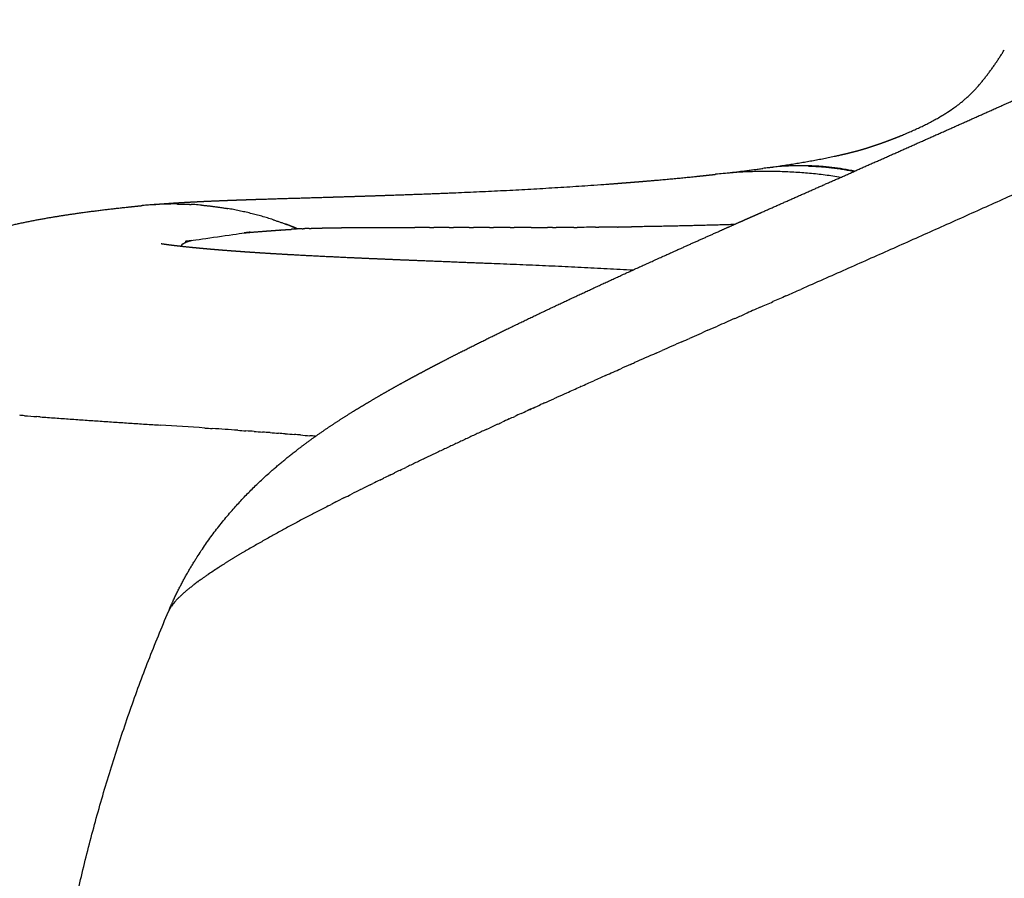
# Model space of a CAD drawing. Units: millimetres. Extents: x -1527 to 20242, y 255 to 14754.
# Drawn here: x 5902 to 5964, y 8022 to 8076 of the extents above; entities that cross this region are included whole.
import ezdxf

# ---------------------------------------------------------------- set-up
doc = ezdxf.new("R2010")
doc.units = ezdxf.units.MM
doc.layers.add('Make2D$可见线$普通线', color=7, linetype='Continuous', true_color=0x000000)
doc.dimstyles.new('Qitele', dxfattribs={"dimscale": 85, "dimtxt": 4, "dimasz": 5, "dimexe": 4, "dimexo": 0, "dimgap": 3, "dimtad": 1, "dimdec": 0, "dimrnd": 10, "dimzin": 1, "dimtxsty": 'Standard', "dimblk": 'OBLIQUE', "dimcen": 5, "dimdle": 4, "dimclrd": 256, "dimclre": 256, "dimclrt": 256, "dimadec": 0, "dimazin": 0, "dimtfac": 1, "dimtdec": 0, "dimtmove": 0, "dimatfit": 3, "dimldrblk": 'OBLIQUE', "dimfxl": 6, "dimfxlon": 1, "dimlwd": 40, "dimlwe": 30, "dimarcsym": 0})

# ---------------------------------------------------------------- blocks, each defined once
blk = doc.blocks.new('_Oblique')
at = {"color": 0, "linetype": 'ByBlock', "lineweight": -2}
blk.add_line((-0.5, -0.5), (0.5, 0.5), dxfattribs=at)
blk = doc.blocks.new('*D16')
at = {"lineweight": 40, "transparency": 16777216}
blk.add_line((587.5797415396049, 13118.72958805996), (587.5797415396078, 485.2908951562872), dxfattribs=at)
at = {"lineweight": 30, "transparency": 16777216}
for p, q in [((1097.579741539605, 12778.72958805996), (247.579741539605, 12778.72958805996)), ((1097.579741539608, 825.2908951562874), (247.5797415396081, 825.2908951562872))]:
    blk.add_line(p, q, dxfattribs=at)
at = {"layer": 'Defpoints', "color": 0, "transparency": 16777216}
for p in [(4007.791871937488, 12778.72958805996), (587.5797415396077, 825.2908951562873), (11039.05968446206, 825.290895156289)]:
    blk.add_point(p, dxfattribs=at)
at = {"lineweight": 40, "transparency": 16777216, "xscale": 425, "yscale": 425, "zscale": 425}
for p, rotation in [((587.579741539605, 12778.72958805996), 90), ((587.5797415396077, 825.2908951562873), 270)]:
    blk.add_blockref('_Oblique', p, dxfattribs=dict(at, rotation=rotation))
at = {"transparency": 16777216, "insert": (154.9751239349906, 6752.061581724985), "char_height": 340, "attachment_point": 5, "rotation": 90}
blk.add_mtext('11950', dxfattribs=at)
blk = doc.blocks.new('*D17')
at = {"lineweight": 40, "transparency": 16777216}
blk.add_line((1536.573645032971, 2316.229604734976), (1536.573645032969, 11323.3174198923), dxfattribs=at)
at = {"lineweight": 30, "transparency": 16777216}
for p, q in [((2046.573645032969, 10983.3174198923), (1196.573645032969, 10983.3174198923)), ((2046.573645032971, 2656.229604734976), (1196.573645032971, 2656.229604734976))]:
    blk.add_line(p, q, dxfattribs=at)
at = {"layer": 'Defpoints', "color": 0, "transparency": 16777216}
for p in [(1536.573645032969, 10983.3174198923), (4674.838471268873, 10983.3174198923), (11495.47623132859, 2656.229604734977)]:
    blk.add_point(p, dxfattribs=at)
at = {"lineweight": 40, "transparency": 16777216, "xscale": 425, "yscale": 425, "zscale": 425}
for p, rotation in [((1536.573645032969, 10983.3174198923), 90), ((1536.573645032971, 2656.229604734976), 270)]:
    blk.add_blockref('_Oblique', p, dxfattribs=dict(at, rotation=rotation))
at = {"transparency": 16777216, "insert": (1103.969027428354, 6767.920117533555), "char_height": 340, "attachment_point": 5, "rotation": 90}
blk.add_mtext('8330', dxfattribs=at)
blk = doc.blocks.new('A$C720B3D29')
at = {"layer": 'Make2D$可见线$普通线', "color": 0}
for points, weights, degree, knots in [([(1162.762329945877, 768.3383452310736), (1163.955173347862, 766.836276265195), (1165.092465007186, 765.2917199400513), (1181.357064836942, 743.2273607365505), (1184.696103151581, 716.0203032363984)], [1, 0.9998338045935597, 1, 0.9672704158555804, 1], 2, [0, 0, 0, 3.835763966347276, 3.835763966347276, 57.4500344200388, 57.4500344200388, 57.4500344200388]), ([(1184.709878847077, 715.905790323819), (1184.759495008723, 715.4821930517601), (1184.83487490793, 714.6432824457916), (1184.891434916926, 713.0054812218486), (1184.768078900184, 710.0918195965987), (1184.273149880368, 707.6313769040944), (1183.782875804111, 706.0039580942348), (1183.609394081288, 705.4279337158341), (1183.418118753232, 704.8575709001234), (1183.209234100529, 704.2934191523359), (1183.030544483835, 703.8103550154651), (1182.840541578475, 703.3316277074928), (1182.639330526414, 702.8575021418706), (1182.28439046512, 702.0236513718114), (1181.901504644595, 701.2022574332614), (1181.491109493138, 700.3942565833222), (1181.113493089022, 699.6504757439875), (1180.719270322958, 698.9153618097275), (1180.308639997249, 698.1892854905768), (1180.09625252029, 697.8126039456706), (1179.88217969457, 697.4415005374217), (1179.6660091407, 697.0735946221612), (1179.460073402669, 696.7231075885284), (1179.252498437657, 696.375995581705), (1179.043204022557, 696.0311072601244), (1178.823980704119, 695.6698574756451), (1178.600658182813, 695.3073660539385), (1178.372950624944, 694.9424103070478), (1178.145356915005, 694.5776370286567), (1177.912902492756, 694.2096308263085), (1177.674652910939, 693.8365926240826), (1177.188961107198, 693.076947274084), (1176.696811832226, 692.3214694933772), (1176.19824084442, 691.5702141731895), (1175.130051560986, 689.9632251674961), (1174.044073856318, 688.3682034013059), (1172.940441789651, 686.7853457731271), (1171.731018829409, 685.0489615368542), (1170.509590422697, 683.3210012479481), (1169.276215242378, 681.6015479111834), (1168.951799763998, 681.148767942093), (1168.626734004393, 680.6964539697055), (1168.30108884617, 680.2445576249816), (1168.136381303675, 680.015994189197), (1167.970750520397, 679.7864632275655), (1167.804230759968, 679.5560042926063), (1167.63759655726, 679.3253869725672), (1167.470164332519, 679.0939748289557), (1167.301920518877, 678.861718855188), (1166.632556728406, 677.9376804873305), (1165.952014110454, 677.0020905093174), (1165.261855895465, 676.0550406106645), (1164.576373554878, 675.1144070471087), (1163.883778923359, 674.1656917642927), (1163.182549548987, 673.2047849770865), (1162.484844309121, 672.2487073725833), (1161.77997864452, 671.2826417628189), (1161.068842818108, 670.3069467633823), (1160.360483706028, 669.3350614810051), (1159.645957315387, 668.3534757485622), (1158.92706726241, 667.3644129789964), (1158.208209340129, 666.3753944154614), (1157.484673475773, 665.3785991431037), (1156.757961528919, 664.3759354572517), (1155.306499107576, 662.3733143808263), (1153.842549626577, 660.3476595911593), (1152.377183816415, 658.3109497847704), (1150.909741884308, 656.2715110803588), (1149.44688189444, 654.228783319938), (1147.988611218718, 652.1827767975915), (1145.096944946501, 648.1284944318313), (1142.229290679366, 644.0571926332282), (1139.385748585677, 639.9690136140871), (1138.008129089954, 637.9868924093917), (1136.637965976015, 635.9996095945089), (1135.275278582974, 634.0071932188589), (1133.964035476998, 632.0904009468495), (1132.661553459056, 630.1676446726506), (1131.367859655123, 628.2389644402901), (1130.143028101128, 626.4127314330958), (1128.928057667777, 624.5799231566211), (1127.722983652294, 622.7405928574526), (1126.607590283507, 621.0385621448486), (1125.503239410336, 619.3293459318797), (1124.409977321019, 617.613015859361), (1123.888723612891, 616.7940722269091), (1123.385723714788, 615.9973183988632), (1122.903027476451, 615.2262970811312), (1122.421227936183, 614.4567080789443), (1121.953531912659, 613.7028469924089), (1121.5150189548, 612.9895504263809), (1121.296853766162, 612.6346772644956), (1121.085105743261, 612.2885367830672), (1120.878268621174, 611.9487903589443), (1120.671553000361, 611.609243510326), (1120.468640394916, 611.2743834673806), (1120.269149323023, 610.9441228211795), (1120.070883063876, 610.6158898719837), (1119.878542740645, 610.2963807095025), (1119.507015889544, 609.6769151908161), (1119.32780705952, 609.3769382022701), (1119.154480194125, 609.0855731553543), (1118.597864072778, 608.152168230431), (1118.049653041706, 607.2138021367105), (1117.509891316818, 606.2705505579902), (1117.46842249742, 606.1978747321918), (1117.42702767534, 606.1251566795854), (1117.385712525904, 606.0523933831373), (1117.142272167586, 605.6236517906027), (1116.92155195068, 605.2283146078885), (1116.721673842213, 604.8641081968772), (1116.522785564624, 604.5017053988486), (1116.345702871699, 604.1722193346923), (1116.189418127032, 603.8753257937233), (1115.947478557512, 603.4193595840952), (1115.715899714274, 602.9580449636969), (1115.494799759714, 602.4916173168767), (1115.417781842661, 602.3274981794893), (1115.358464141792, 602.1952572307446), (1115.291367030854, 602.0406723541737), (1115.272709562281, 601.9965880481454), (1115.257333406945, 601.9595363822609)], [1, 1, 1, 1, 1, 1, 1, 0.9996788563264833, 0.9996788563264833, 1, 0.999815543243163, 0.9998155432431621, 1, 0.99962005356647, 0.999620053566469, 1, 0.9998319035929091, 0.9998319035929089, 1, 1, 1, 1, 1, 1, 1, 1, 1, 1, 1, 1, 1, 0.999975780791218, 0.9999757807912176, 1, 0.999958851447124, 0.9999588514471238, 1, 0.9999839879107886, 0.9999839879107887, 1, 1, 1, 1, 1, 1, 1, 1, 1, 1, 1, 1, 1, 1, 1, 1, 1, 1, 1, 1, 1, 1, 1, 1, 1, 1, 1, 1, 0.9999983202061458, 0.9999983202061454, 1, 0.9999883565251153, 0.9999883565251144, 1, 0.9999952951815648, 0.9999952951815652, 1, 0.9999930578780529, 0.9999930578780516, 1, 0.9999903160283834, 0.9999903160283837, 1, 0.9999860285222913, 0.9999860285222907, 1, 1, 1, 1, 1, 1, 1, 1, 1, 1, 1, 1, 1, 1, 1, 1, 1, 1, 0.9999731150453584, 0.9999731150453582, 1, 1, 1, 1, 1, 1, 1, 1, 1, 1, 0.9998299177078143, 0.9998299177078135, 1, 1, 1, 1, 1, 1], 3, [0, 0, 0, 0, 1.279790307628677, 2.525061720317878, 4.915704331976491, 10.01557088308405, 10.01557088308405, 10.01557088308405, 11.82002478567484, 11.82002478567484, 11.82002478567484, 13.36504518912252, 13.36504518912252, 13.36504518912252, 16.08327943403, 16.08327943403, 16.08327943403, 18.58551525116644, 18.58551525116644, 18.58551525116644, 21.35742876402655, 21.35742876402655, 21.35742876402655, 23.92875381707891, 23.92875381707891, 23.92875381707891, 26.59052682178345, 26.59052682178345, 26.59052682178345, 29.25035495552039, 29.25035495552039, 29.25035495552039, 31.95524701817366, 31.95524701817366, 31.95524701817366, 37.7439946504487, 37.7439946504487, 37.7439946504487, 44.09214097297878, 44.09214097297878, 44.09214097297878, 45.7631573837487, 45.7631573837487, 45.7631573837487, 47.05032072219415, 47.05032072219415, 47.05032072219415, 48.3378753100592, 48.3378753100592, 48.3378753100592, 53.47008129987051, 53.47008129987051, 53.47008129987051, 58.56418053328887, 58.56418053328887, 58.56418053328887, 63.63285974129773, 63.63285974129773, 63.63285974129773, 68.68725282140397, 68.68725282140397, 68.68725282140397, 73.74010293894675, 73.74010293894675, 73.74010293894675, 83.8336395134874, 83.8336395134874, 83.8336395134874, 91.37115694578031, 91.37115694578031, 91.37115694578031, 106.3106300042032, 106.3106300042032, 106.3106300042032, 113.5521431600488, 113.5521431600488, 113.5521431600488, 120.5192604186367, 120.5192604186367, 120.5192604186367, 127.1160499834065, 127.1160499834065, 127.1160499834065, 133.2208495311751, 133.2208495311751, 133.2208495311751, 138.221026940954, 138.221026940954, 138.221026940954, 143.2350264978739, 143.2350264978739, 143.2350264978739, 145.7176302676423, 145.7176302676423, 145.7176302676423, 148.1924785912398, 148.1924785912398, 148.1924785912398, 150.6555744422214, 150.6555744422214, 153.1012854139479, 153.1012854139479, 153.1012854139479, 156.361547760204, 156.361547760204, 156.361547760204, 156.6125715608584, 156.6125715608584, 156.6125715608584, 161.3763267802379, 161.3763267802379, 161.3763267802379, 166.1203337859148, 166.1203337859148, 166.1203337859148, 167.6687367036915, 167.6687367036915, 167.6687367036915, 172.4044949874489, 172.4044949874489, 174.7802465724786, 174.7802465724786, 174.7802465724786, 174.7802465724786]), ([(1213.22245756258, 715.2593339757336), (1213.172892008042, 714.685650762709), (1213.03132416164, 713.5478360998818), (1212.582760898152, 711.3512098942401), (1211.379222316548, 707.6215796394422), (1209.660153337539, 704.7194181070372), (1208.261725281226, 702.9673888200937), (1207.896390523952, 702.5091137997078), (1207.51584214703, 702.0633914511623), (1207.120511150843, 701.6307265893752), (1206.954737809691, 701.4490567420967), (1206.616780453738, 701.0886831944308), (1205.911651415124, 700.3740986219627), (1204.511950152417, 699.0551142004797), (1203.21856946938, 697.9894034679355), (1202.304034482246, 697.2684682397125), (1201.414798669211, 696.5709697045509), (1200.512799009739, 695.8900577043355), (1199.598344843133, 695.225965756717), (1199.478461249847, 695.1385309699504), (1199.357582020366, 695.0507021405379), (1199.235683437328, 694.9624559546473), (1199.174685154488, 694.9182973953566), (1199.113430080464, 694.8740332363814), (1199.051915691753, 694.8296610034863), (1199.021145011656, 694.8074651593552), (1198.990309408912, 694.7852422489041), (1198.959408586672, 694.7629919812712), (1198.943954722663, 694.7518643611875), (1198.928484837373, 694.7407301084045), (1198.912998885526, 694.7295891793315), (1198.909326803585, 694.7269474040727), (1198.905823671247, 694.7244275976996), (1198.902623421656, 694.7221257916431)], [1, 1, 1, 1, 1, 1, 1, 0.9996224742950571, 0.9996224742950562, 1, 1, 1, 1, 1, 1, 1, 0.9998856838805745, 0.9998856838805745, 1, 1, 1, 1, 1, 1, 1, 1, 1, 1, 1, 1, 1, 1, 1, 1], 3, [0, 0, 0, 0, 1.728106028538649, 3.435521536848003, 6.723297923928477, 13.44954475415277, 13.44954475415277, 13.44954475415277, 15.20744184303588, 15.20744184303588, 15.20744184303588, 15.94527545097641, 16.6893922799147, 18.2190486837085, 21.71316461099772, 21.71316461099772, 21.71316461099772, 25.10342813028937, 25.10342813028937, 25.10342813028937, 26.40501781808405, 26.40501781808405, 26.40501781808405, 27.05624087974905, 27.05624087974905, 27.05624087974905, 27.38196801605037, 27.38196801605037, 27.38196801605037, 27.54486143976074, 27.54486143976074, 27.54486143976074, 27.58012575736388, 27.58012575736388, 27.58012575736388, 27.58012575736388]), ([(1196.670437758749, 696.1938562991054), (1196.641851077086, 696.1833968741162), (1196.536500559672, 696.1434546551286), (1196.376850612229, 696.0786200704351), (1195.857237052385, 695.8640690380457), (1195.34157310183, 695.6401916448708), (1194.830026140113, 695.4070605593561), (1194.742615341526, 695.3675117285024), (1194.653029079911, 695.326800057649), (1194.56168453044, 695.28510411563), (1194.470379509341, 695.2434262170818), (1194.377233188517, 695.2007259354018), (1194.282339164487, 695.1570345750279), (1194.092642785604, 695.0696940608477), (1193.895756771806, 694.978297065205), (1193.692450138471, 694.8831141807727), (1193.28649930224, 694.6930585446316), (1192.853121326013, 694.4869975214556), (1192.394511872205, 694.2654706379458), (1192.163936756873, 694.1540935472854), (1191.926909681876, 694.0387981898284), (1191.684078432644, 693.9198744719506), (1191.440037083512, 693.8003581220305), (1191.188873237571, 693.6765805872719), (1190.931957229749, 693.549249240094), (1190.416482454863, 693.2937723701293), (1189.8756298403, 693.0228781157102), (1189.318596556595, 692.7414672337873), (1188.759705954208, 692.4591180422449), (1188.18218451008, 692.1649522345629), (1187.592646327286, 691.8626438415599), (1187.000008473628, 691.5587459730236), (1186.391800139603, 691.2449096925402), (1185.774696044435, 690.9250105195824), (1184.537550644317, 690.2836895602413), (1183.245704161149, 689.6081226650481), (1181.951765000761, 688.9291271042794), (1181.300328999059, 688.5872855658045), (1180.644086575859, 688.2423117359576), (1179.985439278747, 687.8960346327044), (1179.324716692533, 687.5486664673581), (1178.661596771968, 687.2000058074627), (1177.99834408031, 686.8518078513489), (1175.386192879046, 685.4706287329941), (1172.760662397981, 684.1150552940953), (1170.12200362981, 682.7852171233371)], [1, 1, 1, 1, 0.9998918032147606, 0.9998918032147586, 1, 1, 1, 1, 1, 1, 1, 1, 1, 1, 1, 1, 1, 1, 1, 1, 1, 1, 1, 1, 1, 1, 1, 1, 1, 1, 1, 1, 1, 1, 1, 1, 1, 1, 1, 1, 1, 0.9999681343512608, 0.9999681343512608, 1], 3, [10.17163014358342, 10.17163014358342, 10.17163014358342, 10.17163014358342, 15.24568277193015, 15.24568277193015, 15.24568277193015, 16.96428003217153, 16.96428003217153, 16.96428003217153, 18.22652220812611, 18.22652220812611, 18.22652220812611, 19.48842820385889, 19.48842820385889, 19.48842820385889, 22.01163692925054, 22.01163692925054, 22.01163692925054, 27.05937264587322, 27.05937264587322, 27.05937264587322, 29.58777889343304, 29.58777889343304, 29.58777889343304, 32.12235802667568, 32.12235802667568, 32.12235802667568, 37.21093546670241, 37.21093546670241, 37.21093546670241, 42.32135653927631, 42.32135653927631, 42.32135653927631, 47.45422386523128, 47.45422386523128, 47.45422386523128, 57.77334323152139, 57.77334323152139, 57.77334323152139, 62.95157617676838, 62.95157617676838, 62.95157617676838, 68.14298453502678, 68.14298453502678, 68.14298453502678, 77.17652512171476, 77.17652512171476, 77.17652512171476, 77.17652512171476]), ([(1195.488994907616, 695.5455906849188), (1195.397408943669, 695.3756011411106), (1195.278450941775, 695.2235043706678), (1195.135532815999, 695.0936627628498), (1194.673244402255, 694.6273087056452), (1193.792645790673, 693.9307767404657), (1192.512839654997, 693.0223121675426), (1191.898043493639, 692.5871736686681), (1191.277629655194, 692.1600829262125), (1190.651703479121, 691.7411124555097)], [1, 0.9904394435680302, 0.99043944356803, 1, 0.9999999999865413, 0.9999999999694098, 0.9999999999465322, 0.9999434036060393, 0.9999434036060392, 0.9999999999465322], 3, [0, 0, 0, 0, 0.5764955853106027, 0.5764955853106027, 0.5764955853106027, 0.592308406675141, 0.592308406675141, 0.592308406675141, 2.851863566987651, 2.851863566987651, 2.851863566987651, 2.851863566987651]), ([(1198.37904342307, 694.3514314022204), (1198.231184769234, 694.2480654141364), (1198.084424458322, 694.146515085381), (1197.938642544769, 694.0465270959749), (1197.576348420291, 693.7980390620523), (1197.216083714427, 693.5564803205066), (1196.864504292812, 693.324338249909), (1196.51784904291, 693.095447528357), (1196.17438981852, 692.8722107087874), (1195.833646420196, 692.6530200486536), (1195.665070389531, 692.5445798217092), (1195.497003453456, 692.4370369461067), (1195.329435954515, 692.3302618619778), (1195.162479666798, 692.2238762455581), (1194.996862995072, 692.1187998868004), (1194.832430975301, 692.0147824485116), (1194.182213207156, 691.6034636149511), (1193.52021909181, 691.1893414194187), (1192.847553947983, 690.7711252949002), (1192.512452821123, 690.5627828590191), (1192.174741204345, 690.3534533492493), (1191.83459871554, 690.1430276127685), (1191.494796431723, 689.9328123406872), (1191.154867242984, 689.7229916255433), (1190.81544208752, 689.5135092869486), (1189.474547779653, 688.685952251476), (1188.096273413156, 687.8344783512498), (1186.67972323951, 686.953209160883), (1185.976437211145, 686.5156783763441), (1185.265742586087, 686.0720464712613), (1184.549827913744, 685.6229694766616), (1183.836288733769, 685.1753825744081), (1183.117630664725, 684.7224416855265), (1182.396292402671, 684.264902751705), (1179.503842654542, 682.4372581918292), (1176.642792694441, 680.560840512182), (1173.813964861782, 678.636189043511), (1173.46230558707, 678.3959268768949), (1173.111052805906, 678.1545555579178), (1172.761111500191, 677.9126543835), (1172.412886234853, 677.6719394428173), (1172.066913172268, 677.4313099871188), (1171.723691042948, 677.190939261653), (1171.04945941894, 676.7190542856874), (1170.378689782286, 676.2422610308172), (1169.711417863617, 675.760584894902), (1169.350143624616, 675.4996185738391), (1168.992512523865, 675.2387597183606), (1168.639627546496, 674.9786688880968)], [1, 1, 1, 1, 1, 1, 1, 1, 1, 1, 1, 1, 1, 1, 1, 1, 1, 1, 1, 1, 1, 1, 1, 1, 1, 1, 1, 1, 1, 1, 1, 1, 1, 1, 0.9999041914185356, 0.9999041914185356, 1, 1, 1, 1, 1, 1, 1, 0.9999822439631676, 0.9999822439631672, 1, 1, 1, 1], 3, [1.713445933456473, 1.713445933456473, 1.713445933456473, 1.713445933456473, 2.854776562456472, 2.854776562456472, 2.854776562456472, 5.706083994496994, 5.706083994496994, 5.706083994496994, 8.5108443752343, 8.5108443752343, 8.5108443752343, 9.900083942171946, 9.900083942171946, 9.900083942171946, 11.28144010406982, 11.28144010406982, 11.28144010406982, 16.77034147494278, 16.77034147494278, 16.77034147494278, 19.50631145760825, 19.50631145760825, 19.50631145760825, 22.23026181039624, 22.23026181039624, 22.23026181039624, 33.03466125434146, 33.03466125434146, 33.03466125434146, 38.41158644171699, 38.41158644171699, 38.41158644171699, 43.77290671396745, 43.77290671396745, 43.77290671396745, 54.03686585298585, 54.03686585298585, 54.03686585298585, 56.68499541247929, 56.68499541247929, 56.68499541247929, 59.32627581597807, 59.32627581597807, 59.32627581597807, 61.79513490272301, 61.79513490272301, 61.79513490272301, 64.69363015021815, 64.69363015021815, 64.69363015021815, 64.69363015021815]), ([(1189.083845222123, 690.713256278445), (1188.829651000018, 690.5531048735979), (1188.564198364275, 690.3891414064515), (1188.288975837855, 690.2216479822587), (1188.013753391488, 690.0541546067848), (1187.728753570133, 689.8831430263176), (1187.43541169546, 689.7088161258616), (1187.288740758121, 689.6216526756293), (1187.139983487453, 689.5336609354013), (1186.98931072679, 689.4448729701758), (1186.838637966126, 689.3560850049503), (1186.686030735464, 689.2664986047248), (1186.531719522813, 689.1761516705069), (1185.914474672198, 688.8147639336294), (1185.270335559613, 688.4412574427597), (1184.603568303733, 688.056721935237), (1184.27018467579, 687.8644541814738), (1183.930991664522, 687.6693410310468), (1183.587172303265, 687.4718866156236), (1183.511110451695, 687.4282045251734), (1183.43481413979, 687.3844061730924), (1183.358293251182, 687.3404930787592)], [0.999999998144058, 0.9999999981419362, 0.9999999981396951, 0.9999999981373282, 0.9999999981349614, 0.9999999981324641, 0.9999999981298492, 0.9999999981285417, 0.9999999981272047, 0.9999999981258383, 0.9999999981244718, 0.9999999981230645, 0.999999998121666, 0.9999999981160719, 0.9999999981096699, 0.9999999981025403, 0.9999999980989756, 0.9999999980952272, 0.9999999980913121, 0.999999998090446, 0.9999999980895689, 0.9999999980886836], 3, [1.02544550176018, 1.02544550176018, 1.02544550176018, 1.02544550176018, 1.057076317620968, 1.057076317620968, 1.057076317620968, 1.088707124281485, 1.088707124281485, 1.088707124281485, 1.104522527611743, 1.104522527611743, 1.104522527611743, 1.120337930942001, 1.120337930942001, 1.120337930942001, 1.183599544263035, 1.183599544263035, 1.183599544263035, 1.215230350923552, 1.215230350923552, 1.215230350923552, 1.222227914156883, 1.222227914156883, 1.222227914156883, 1.222227914156883]), ([(1165.97273380558, 672.9540740758348), (1165.389607241226, 672.4972653283908), (1164.812729734249, 672.0325899968393), (1164.242207399718, 671.560133556944), (1163.709780087905, 671.1198215127038), (1163.186894072967, 670.6682201906797), (1162.673788679203, 670.2055362882575), (1162.560963947131, 670.1032975893868), (1162.45250253769, 670.0036893297433), (1162.348739902794, 669.9070953963164), (1162.244841315623, 669.8103749032189), (1162.148098836531, 669.7189757023566), (1162.057344630363, 669.6319426836299), (1161.993270588424, 669.570495864496), (1161.932120987449, 669.5111841877087), (1161.873839396428, 669.4540511568835), (1161.762346396679, 669.3447553590195), (1161.658268943803, 669.2403954128354), (1161.562662386575, 669.1424302600217), (1161.489869823666, 669.0678419184287), (1161.422155045781, 668.9971303667098), (1161.360080445115, 668.9311421673474), (1161.329096902852, 668.8982052150045), (1161.299536744596, 668.86646588847), (1161.271467737327, 668.8360383635327), (1161.265059334884, 668.8290914906606), (1161.258183173568, 668.8216216095639), (1161.247642562594, 668.8101425608565), (1161.237047841377, 668.7986045844359), (1161.2264530741, 668.7870462171586), (1161.215858365369, 668.7754676292607), (1161.194648307634, 668.7522878964314), (1161.173438498554, 668.7290271581765), (1161.152229941545, 668.705686965533), (1160.981348134339, 668.5176301214165), (1160.81226394009, 668.3263394886071), (1160.645472039376, 668.1326627262406), (1160.477893779665, 667.9380728532024), (1160.315435436718, 667.7443271745597), (1160.159142383698, 667.5530483370098), (1160.003173590045, 667.3621663434251), (1159.854584056578, 667.1752195258473), (1159.713294412303, 666.9925814501444), (1159.449701233796, 666.652516417882), (1159.195779235619, 666.3051704681998), (1158.951729419768, 665.9508185565228), (1158.580548141489, 665.4176460358203), (1158.244197423288, 664.861843307734), (1157.944052235046, 664.285682441177), (1157.887859234237, 664.1758861360267), (1157.83588895285, 664.0696239785029), (1157.785377430404, 663.9616417294515), (1157.734646376875, 663.8531901724277), (1157.687404766026, 663.7472410124788), (1157.643132215987, 663.6431996514966), (1157.55799660705, 663.4434572883342), (1157.479982479359, 663.2408273807873), (1157.409187552546, 663.0355637408343), (1157.273658941642, 662.6423654938053), (1157.165779099858, 662.2407004522834), (1157.086069512252, 661.83251024235), (1156.924408571213, 660.9317890037628), (1156.834757805815, 660.0210773316312), (1156.817683027134, 659.1061229822617)], [1, 0.9999386842396591, 0.999938684239659, 1, 0.9998474337353968, 0.9998474337353971, 1, 1, 1, 1, 1, 1, 1, 1, 1, 1, 1, 1, 1, 1, 1, 1, 1, 1, 1, 1, 1, 1, 1, 1, 1, 1, 1, 1, 1, 1, 1, 1, 1, 1, 1, 1, 1, 0.9997361368076849, 0.999736136807685, 1, 0.9986373649073417, 0.9986373649073418, 1, 1, 1, 1, 1, 1, 1, 0.9995824703711762, 0.9995824703711766, 1, 0.9983886855334607, 0.9983886855334606, 1, 0.9978962400182846, 0.9978962400182849, 1], 3, [0, 0, 0, 0, 2.222182393916706, 2.222182393916706, 2.222182393916706, 4.294747563123517, 4.294747563123517, 4.294747563123517, 5.759302898292882, 5.759302898292882, 5.759302898292882, 7.21659332415935, 7.21659332415935, 7.21659332415935, 8.221240023163196, 8.221240023163196, 8.221240023163196, 10.11842497667295, 10.11842497667295, 10.11842497667295, 11.56471655075122, 11.56471655075122, 11.56471655075122, 12.28673714024727, 12.28673714024727, 12.28673714024727, 12.46813137871028, 12.46813137871028, 12.46813137871028, 12.65208830170055, 12.65208830170055, 12.65208830170055, 13.02027156321299, 13.02027156321299, 13.02027156321299, 15.97620981686848, 15.97620981686848, 15.97620981686848, 18.94348735133723, 18.94348735133723, 18.94348735133723, 21.9139615773932, 21.9139615773932, 21.9139615773932, 23.20457796557405, 23.20457796557405, 23.20457796557405, 25.15220713021004, 25.15220713021004, 25.15220713021004, 28.11956758865561, 28.11956758865561, 28.11956758865561, 31.09280347286273, 31.09280347286273, 31.09280347286273, 31.74405502229378, 31.74405502229378, 31.74405502229378, 32.99074935655457, 32.99074935655457, 32.99074935655457, 35.73320013249747, 35.73320013249747, 35.73320013249747, 35.73320013249747])]:
    blk.add_rational_spline(points, weights, degree=degree, knots=knots, dxfattribs=at)
for points in [[(1184.680868924657, 715.4928055347136), (1184.688201151194, 715.5443487047178), (1184.693966192932, 715.5939649818438), (1184.698188075786, 715.6416755593755)], [(1184.706857572478, 715.7790945246666), (1184.705642184971, 715.735176634113), (1184.70290952725, 715.6893640058638), (1184.698635610896, 715.6416354842268)], [(1184.571916196495, 714.9763186782907), (1184.578342211728, 715.0003127026139), (1184.584532661162, 715.0240206914277), (1184.590488853605, 715.0474437992316)], [(1184.618011500617, 715.1602232009527), (1184.609497226395, 715.1233833829419), (1184.600362545897, 715.0857823435827), (1184.590601737778, 715.0474150371479)], [(1184.617877140508, 715.1602542538744), (1184.625730945856, 715.1942768297081), (1184.63305369424, 715.2276519464967), (1184.639849915023, 715.2603835995983)], [(1184.654349027338, 715.3323357368754), (1184.649861362731, 715.3086961376507), (1184.645085080345, 715.2847009107718), (1184.640018323582, 715.2603484188821)], [(1184.654146664729, 715.3323741527811), (1184.662197536731, 715.3749039877443), (1184.669311254531, 715.416286484322), (1184.675498677508, 715.4565312215832)], [(1184.681177585337, 715.4927613786676), (1184.679462830091, 715.4807748541143), (1184.677663544524, 715.4686837200329), (1184.675779427575, 715.456487710916)], [(1184.379415952007, 714.366226431142), (1184.404483278794, 714.4365892902642), (1184.428127044448, 714.5053459877472), (1184.450343427111, 714.572491858275)], [(1184.516240956067, 714.7804037686092), (1184.495929921444, 714.7129118098364), (1184.473991332839, 714.6436311247503), (1184.450417509524, 714.5724673176496)], [(1184.516119677195, 714.7804402663251), (1184.519859006776, 714.792864759931), (1184.523541643502, 714.8052206863035), (1184.527167738563, 714.8175081788058)], [(1184.572024067567, 714.9762897858309), (1184.558201183512, 714.9246811847065), (1184.54329279281, 714.8717461784604), (1184.527285943704, 714.817473344774)], [(1184.212047926762, 713.9247774241585), (1184.1871783674, 713.862598847074), (1184.161356935489, 713.799293815634), (1184.134579194656, 713.7348573512927)], [(1184.211959832513, 713.9248126592602), (1184.226181863446, 713.9603229304671), (1184.240100940932, 713.9954915394769), (1184.25371668672, 714.0303180245601)], [(1184.29996173358, 714.1503184895591), (1184.284981252973, 714.11080849279), (1184.269582064494, 714.0708028448771), (1184.253762862593, 714.0303000807207)], [(1184.299947110096, 714.1503240341722), (1184.320349364794, 714.2041029914503), (1184.339992996963, 714.2570262062627), (1184.358876513809, 714.3090918563648)], [(1184.379423140835, 714.3662238685897), (1184.372679758364, 714.3473063827141), (1184.365831308851, 714.3282627463427), (1184.358877668029, 714.3090914322429)], [(1183.897797435365, 713.1905962040064), (1183.883251135049, 713.1584859295244), (1183.86850308566, 713.1261383990768), (1183.853552612643, 713.0935531123305)], [(1183.897116697069, 713.1909045857919), (1183.932836078398, 713.2695342167285), (1183.967389781166, 713.3468501131365), (1184.000774915478, 713.4228487473388)], [(1184.010951396543, 713.4448873103147), (1184.00772087582, 713.4374888684833), (1184.004478845774, 713.4300768463249), (1184.001225297087, 713.4226512369287)], [(1184.010521694866, 713.4450749431767), (1184.053802990075, 713.5439437987006), (1184.095092639555, 713.640567537866), (1184.134384215513, 713.7349383143073)], [(1183.35945890584, 712.0795329714651), (1183.477345101663, 712.3109348999787), (1183.587625737042, 712.533773106235), (1183.690251852064, 712.7479878251729)], [(1183.776242156193, 712.9267890044925), (1183.74859745753, 712.8677532523852), (1183.720316341834, 712.8079715360427), (1183.691395080142, 712.7474410895948)], [(1183.775284988134, 712.9272372180358), (1183.801666235415, 712.9834181468423), (1183.827495204917, 713.0389767927613), (1183.85277095035, 713.0939120006592)], [(1183.204149663691, 711.7781574811502), (1183.244071839879, 711.8547775236734), (1183.283212613085, 711.9305179248718), (1183.321570364294, 712.0053767084228)], [(1183.361176096419, 712.0786595205104), (1183.348647760534, 712.0540290129234), (1183.336032329491, 712.0293012080656), (1183.323329773873, 712.0044759144566)], [(1183.20601609754, 711.7771860162502), (1183.177064638971, 711.7215628203094), (1183.147695435675, 711.6654698948573), (1183.11790817924, 711.6089052325879)], [(1182.502229750061, 710.4781270008366), (1182.473879159743, 710.4275533690798), (1182.445252423232, 710.3766648190094), (1182.416350570768, 710.3254634201821)], [(1197.809213583922, 709.4475288273575), (1197.869930709388, 709.4768909597437), (1197.930566787677, 709.5061969147409), (1197.991119647749, 709.5354451289118)], [(1198.701897464223, 709.8782932752547), (1198.465759688728, 709.7648656614224), (1198.228738825174, 709.6507346067892), (1197.99086829075, 709.535965887138)], [(1198.702043741259, 709.8779887503456), (1198.792501352093, 709.921460825617), (1198.882749445339, 709.9647870146932), (1198.972780530649, 710.0079619235394)], [(1188.487811706564, 704.8774281286337), (1189.324187955184, 705.2875014049596), (1190.165103200247, 705.701223660657), (1191.005579909947, 706.1150104168205)], [(1179.311555217607, 705.2455377551269), (1179.271830257974, 705.1840151069414), (1179.231935624748, 705.1223187613482), (1179.191873258122, 705.0604508129827)], [(1179.009967382655, 704.7801255191102), (1178.942093803647, 704.6757456299842), (1178.873758749817, 704.5708940823888), (1178.804971311323, 704.4655806900705)], [(1179.00944208823, 704.7804670946089), (1179.070518855952, 704.8744611524735), (1179.131121626882, 704.9679239747188), (1179.191249575398, 705.0608545535129)], [(1186.619201589104, 703.964126198508), (1187.096880706233, 704.1967293780754), (1187.577318702155, 704.4314462577859), (1188.059555655917, 704.6675855680423)], [(1188.486965195106, 704.879150622402), (1188.343932944389, 704.8088580957974), (1188.201239469014, 704.7387698129442), (1188.058909046979, 704.6689049864272)], [(1178.057884710924, 703.3309009400909), (1178.176079259799, 703.5092475075708), (1178.292757548019, 703.685896045271), (1178.40791478953, 703.860840710885)], [(1178.70051699475, 704.305837659218), (1178.603959998321, 704.1583336107783), (1178.506521799982, 704.009927514257), (1178.408220401836, 703.8606395068741)], [(1178.700125016014, 704.3060942507477), (1178.735076922998, 704.3595152965449), (1178.769881750714, 704.4127715448931), (1178.804539355831, 704.465862820829)], [(1186.619260988639, 703.9640045123301), (1186.462416315299, 703.8874428155091), (1186.30612947918, 703.8112443408882), (1186.150430929337, 703.7354364508783)], [(1177.686673770457, 702.7725546006495), (1177.792578130862, 702.9313508802888), (1177.897562867464, 703.0891835459411), (1178.001622224685, 703.2460469166663)], [(1178.058133372906, 703.3307361270367), (1178.039406574625, 703.302482564291), (1178.020650425837, 703.274199086296), (1178.001865043694, 703.2458858240966)], [(1184.778382233519, 703.0721160110638), (1184.923997628824, 703.1422860511657), (1185.069999008034, 703.212746291978), (1185.216357625886, 703.2834760331207)], [(1185.694974349493, 703.5139908023593), (1185.534951639848, 703.4363011141654), (1185.375591843952, 703.3590590601311), (1185.216928782554, 703.2822950325672)], [(1185.69453501226, 703.5148957350011), (1185.846075518691, 703.5883381968383), (1185.997962015032, 703.6620428085153), (1186.150163073964, 703.7359869382185)], [(1177.307773210549, 702.206150809001), (1177.401201574594, 702.3453960403849), (1177.493947669025, 702.4839260570247), (1177.586007774737, 702.6217371880425)], [(1177.686865228822, 702.7724268884735), (1177.653390156881, 702.7222481739259), (1177.619827337001, 702.6719802568227), (1177.586177399286, 702.6216238419997)], [(1183.916547910118, 702.6566820233829), (1183.742974181619, 702.5737005564756), (1183.570397331876, 702.491428132078), (1183.398865272727, 702.4099078051659)], [(1183.916101753134, 702.657615257443), (1184.043427382535, 702.7186414431044), (1184.170956598815, 702.7798577949388), (1184.298653381255, 702.841230353527)], [(1184.779017758784, 703.0707977316279), (1184.618321196191, 702.993328021756), (1184.458383936751, 702.9163861925244), (1184.299242007487, 702.8400046188663)], [(1177.307873013841, 702.2060837924473), (1177.259231782337, 702.1336174893099), (1177.210417027973, 702.0609752750433), (1177.161430575961, 701.9881591913404)], [(1182.212562200245, 701.8482708187257), (1182.314102965614, 701.8959849654848), (1182.415885968674, 701.9439263151321), (1182.517891791062, 701.9920765605302)], [(1183.059885837804, 702.2491496682246), (1182.877768434119, 702.162970064499), (1182.696884567838, 702.0776849204517), (1182.517293009824, 701.993347049297)], [(1183.060007382135, 702.2488928169869), (1183.17269605306, 702.3024561157972), (1183.28561158726, 702.3562318845643), (1183.398728355401, 702.4101959606037)], [(1176.921229210962, 701.6317528133695), (1176.857066993326, 701.5367188499868), (1176.792621736472, 701.4413987944899), (1176.727897405837, 701.3457970826325)], [(1176.921239845178, 701.6317456423753), (1177.001768142072, 701.7510714283108), (1177.081812754595, 701.8698899517499), (1177.161371437755, 701.9881989968144)], [(1182.211677715253, 701.8501632261891), (1182.204345588342, 701.8467362918009), (1182.197015708433, 701.8433110138808), (1182.189688079627, 701.8398873961132)], [(1176.527004723059, 701.0494805604421), (1176.447030123996, 700.9316808591566), (1176.366642991391, 700.8134654767541), (1176.285850611534, 700.6948425637106)], [(1176.527130488315, 701.0493951780027), (1176.594398121797, 701.1485192054452), (1176.661343371531, 701.2473049835967), (1176.727965002042, 701.3457512929999)], [(1172.64860096538, 695.4599553429366), (1172.757224535522, 695.6135492381327), (1172.86527015154, 695.7665341140319), (1172.972734517387, 695.9189067173293)], [(1173.108085326889, 696.1114677048076), (1173.062976434558, 696.0474196530067), (1173.017781482685, 695.9832872602378), (1172.972501082852, 695.9190712625214)], [(1172.181856462244, 694.8012361487304), (1172.278418108617, 694.9372585316523), (1172.374540081273, 695.0728173685284), (1172.470220166343, 695.2079104741979)], [(1172.648412880364, 695.4600883419594), (1172.589101873921, 695.3762051345843), (1172.529649281864, 695.2921839464643), (1172.470056442638, 695.2080263883772)], [(1172.181730097985, 694.8013258525284), (1172.108317406482, 694.6978932722409), (1172.034698251467, 694.5942606792964), (1171.960875079696, 694.4904310182933)], [(1171.708160921342, 694.1351885063013), (1171.792757969246, 694.2539222663445), (1171.877029949813, 694.3723131291526), (1171.960975438215, 694.4903596883746)], [(1171.227531162062, 693.4618970876509), (1171.126379513336, 693.3204195031672), (1171.024870014592, 693.1785998885211), (1170.923007590467, 693.036444494709)], [(1171.227571156651, 693.4618684928832), (1171.300343363225, 693.5636462001394), (1171.372883728372, 693.6651792188522), (1171.445191383171, 693.7664666913693)], [(1170.751840656584, 692.7977171753851), (1170.633235457073, 692.6323992477633), (1170.514159154431, 692.4666342821806), (1170.394619433333, 692.3004320330356)], [(1170.75181597048, 692.7977348861104), (1170.808996977952, 692.8774124142597), (1170.86606354757, 692.9569807764651), (1170.923014419009, 693.036439598935)], [(1170.270719400196, 692.1285059615075), (1170.312042694986, 692.1858940740613), (1170.353309312263, 692.2432269394276), (1170.394518791698, 692.3005044210813)], [(1190.294450082342, 691.5022259697439), (1190.308185452727, 691.5113674157765), (1190.321894910895, 691.5204954681358), (1190.335578442451, 691.5296101145677)], [(1190.6044133272, 691.7091910463892), (1190.620247846851, 691.7197991755766), (1190.636045696913, 691.7303882989772), (1190.651806853303, 691.7409583960907)], [(1189.084211289888, 690.712677105867), (1189.160012955548, 690.7606150021834), (1189.234884876716, 690.8082371552418), (1189.308798983041, 690.8555377791895)], [(1169.293311683217, 690.7748458347533), (1169.121608756783, 690.5376653620788), (1168.949176024266, 690.2998270244816), (1168.776112362857, 690.0614256231738)], [(1169.293158393257, 690.7749568025733), (1169.302002001361, 690.7871680829585), (1169.310843275884, 690.7993769815607), (1169.319682212585, 690.8115834971218)], [(1168.296200707754, 689.4016103035933), (1168.456789856416, 689.6223509533147), (1168.616688071794, 689.8423500862045), (1168.775871343051, 690.0616005810384)], [(1168.296454303334, 689.4014258034777), (1168.0906071765, 689.1184888433031), (1167.884005698338, 688.8348871135595), (1167.676813181925, 688.5507771951306)], [(1167.281158915612, 688.0088557520758), (1167.413402671075, 688.190021087245), (1167.545226556821, 688.3707102940443), (1167.676617837487, 688.5509195953723)], [(1166.249345588751, 686.5970824355331), (1166.542287055475, 686.9974767543717), (1166.833387895188, 687.395652947715), (1167.122516015777, 687.7915718391878)], [(1167.281285224618, 688.0087635235591), (1167.228424010556, 687.9363690445998), (1167.175531286336, 687.8639481362852), (1167.122609737362, 687.7915033733207)], [(1182.542270623844, 686.8725099340509), (1182.816424488391, 687.0295879912801), (1183.088716428035, 687.1854204553911), (1183.358632770496, 687.3399014484066)], [(1166.249249217639, 686.5971529670337), (1166.168756370574, 686.4871697227268), (1166.088205388845, 686.3771282022376), (1166.007600174919, 686.2670299803003)], [(1181.473888967984, 686.259768946004), (1181.754982631065, 686.4210932583601), (1182.034086976364, 686.5811808230096), (1182.311070705545, 686.7399962002819)], [(1165.202073299095, 685.1666796414765), (1165.472054100694, 685.535230975619), (1165.740644128203, 685.9019890620084), (1166.007744272156, 686.2669245063876)], [(1180.384814601419, 685.6341800563291), (1180.673089729071, 685.7999371876822), (1180.959514172892, 685.9644836733787), (1181.243953436524, 686.1277832105484)], [(1179.276697481515, 684.9962221881415), (1179.572177628708, 685.1665650675386), (1179.865946750941, 685.3357217374632), (1180.157866572446, 685.5036548749167)], [(1164.140654618566, 683.7180366574139), (1164.390138623806, 684.0585213877171), (1164.638572250423, 684.3975451182614), (1164.88588021771, 684.7350855220129)], [(1165.201823676228, 685.1668625190077), (1165.09649090091, 685.0230854034457), (1164.991088227728, 684.8792210917745), (1164.885624263014, 684.7352730568446)], [(1178.151205254334, 684.3463435413328), (1178.453897218662, 684.5214211672128), (1178.755020348259, 684.6953358101746), (1179.054432005906, 684.8680489699882)], [(1177.009984396378, 683.6849774452185), (1177.319885430574, 683.8649399425858), (1177.628363708171, 684.0437618315273), (1177.935271629503, 684.2214032723646)], [(1164.140440564116, 683.718193485131), (1164.013321557452, 683.5446879027459), (1163.886136815777, 683.3710859041894), (1163.758898758045, 683.1973977334246)], [(1163.066402119084, 682.2515427708554), (1163.298111919796, 682.5679924685874), (1163.529026576901, 682.8832370457758), (1163.759087797206, 683.1972592136049)], [(1174.68677412799, 682.3294037903065), (1175.011103558006, 682.519628904347), (1175.334319030389, 682.7087565291386), (1175.656261017498, 682.8967436054372)], [(1175.854641443896, 683.0125312228997), (1175.942517422701, 683.0637993724058), (1176.030295755821, 683.1149816030916), (1176.117973182929, 683.1660770349376)], [(1163.066220858743, 682.2516755022953), (1162.920640457176, 682.052868125174), (1162.775019838854, 681.8539724712718), (1162.629377538314, 681.6550038290825)], [(1173.50798760774, 681.6359948208878), (1173.839547360821, 681.831622898479), (1174.170158554569, 682.0261746793303), (1174.499654567091, 682.219605189337)], [(1162.022167067824, 680.8248768599115), (1162.225049835703, 681.1021732584654), (1162.427525542998, 681.3788439580371), (1162.629569496877, 681.6548633414372)], [(1172.319910058015, 680.9328876187233), (1172.658805360002, 681.1340604931775), (1172.996830632097, 681.3341671053818), (1173.333809877211, 681.5331780869478)], [(1162.022040288303, 680.824969590622), (1161.847689366479, 680.5866001921854), (1161.673309139906, 680.3481191816304), (1161.498870338045, 680.1094972090496)], [(1160.970691247625, 679.3870810534963), (1161.147029812932, 679.6283243273047), (1161.323096556038, 679.8691339379798), (1161.498875577816, 680.1094933912223)], [(1160.970822919096, 679.3869848433246), (1160.77046397799, 679.1127772973659), (1160.569989008359, 678.8383451118325), (1160.369353769384, 678.5636439259483)]]:
    blk.add_open_spline(points, degree=3, dxfattribs=at)
for points, weights, degree in [([(1184.706248273615, 715.7791113864728), (1184.710206332951, 715.9000867603113), (1184.695168431355, 716.0201890867829)], [1, 0.9969099760006523, 1], 2), ([(1182.500021451738, 710.4793649297526), (1182.815362616979, 711.0406319926778), (1183.115980885844, 711.6099205160522)], [1, 0.9999152153093956, 1], 2), ([(1179.310859865383, 705.2459867416364), (1180.935728468849, 707.7416214086024), (1182.414111734957, 710.326727458264)], [1, 0.9995846314629329, 1], 2), ([(1197.808921590304, 709.4481333833246), (1194.399774348126, 707.7968405431384), (1191.003849675985, 706.1185233549886)], [1, 0.9999921148514797, 1], 2), ([(1173.108337616777, 696.111290011695), (1174.71542646603, 698.3903576087223), (1176.286042636892, 700.6947118620956)], [1, 0.9999683404285238, 1], 2), ([(1195.489000336623, 695.5455895234336), (1195.534979056449, 695.6228769299923), (1195.494945673214, 695.7034046526496)], [1, 0.8780566209206683, 1], 2), ([(1197.05410732683, 693.5404512645555), (1198.009993209942, 694.0818111473168), (1198.901326817832, 694.7239269808179)], [1, 0.9985157513219037, 1], 2), ([(1197.054107975474, 693.5404502292336), (1196.662050316018, 693.3184752882712), (1196.260287036313, 693.114592111338)], [1, 0.9997403922889646, 1], 2), ([(1195.682905404086, 692.833430598148), (1194.926575430173, 692.4805097259459), (1194.143563832507, 692.1915789221357)], [1, 0.9991370954845988, 1], 2), ([(1191.321059485368, 691.3739827629097), (1192.761573904205, 691.6817614806023), (1194.143528404606, 692.1916745014041)], [1, 0.9974453874274192, 1], 2), ([(1190.294406156335, 691.5022919676126), (1190.20078262557, 691.4399540316872), (1190.105922519268, 691.3769772057462), (1190.00982545538, 691.3133636855409)], [0.9999999924025665, 0.9999999924008509, 0.9999999923991065, 0.9999999923973322], 3), ([(1190.604319037914, 691.7093317692188), (1190.515892657989, 691.6500561076928), (1190.426295602075, 691.5901729988414), (1190.335528730426, 691.52968471863)], [0.999999992408223, 0.9999999924066151, 0.9999999924049809, 0.9999999924033196], 3), ([(1189.456493936334, 690.9505842028288), (1189.407693258054, 690.9191437373979), (1189.358405117642, 690.8875426614072), (1189.308642179274, 690.8557834723638)], [0.9999999981471529, 0.9999999981467496, 0.9999999981463416, 0.9999999981459287], 3), ([(1191.321069026499, 691.373938084671), (1190.50364109456, 691.1992170523267), (1189.674628435446, 691.092194278644)], [1, 0.9991557275735701, 1], 2), ([(1189.689157956219, 691.094072723753), (1190.095655648442, 691.1468022585318), (1190.499679468063, 691.2159797895565)], [1, 0.9997941585657755, 1], 2), ([(1182.542255050776, 686.872537051177), (1182.465369777475, 686.8284622360866), (1182.388307325702, 686.7842817671822), (1182.31107055452, 686.7399964636802)], [0.999999998079157, 0.999999998078263, 0.9999999980773594, 0.9999999980764465], 3), ([(1181.47389499107, 686.2597584258401), (1181.397406187551, 686.2158575651656), (1181.320761413093, 686.171859836968), (1181.243963317687, 686.1277660005603)], [0.9999999980662722, 0.999999998065318, 0.9999999980643555, 0.9999999980633845], 3), ([(1180.384843766785, 685.6341293189448), (1180.3093304206, 685.590705012622), (1180.233682212563, 685.5471930316062), (1180.157901556773, 685.5035940676162)], [0.9999999980522648, 0.9999999980512656, 0.999999998050259, 0.9999999980492451], 3), ([(1179.276754429291, 684.996123392561), (1179.202781184557, 684.9534743157783), (1179.128693581842, 684.9107469406986), (1179.054493781326, 684.8679418862876)], [0.9999999980372175, 0.9999999980361884, 0.999999998035153, 0.9999999980341115], 3), ([(1178.151280004804, 684.3462142943222), (1178.07939687606, 684.304635866883), (1178.007418756995, 684.2629883481472), (1177.93534749681, 684.2212721995706)], [0.9999999980212128, 0.9999999980201693, 0.9999999980191204, 0.9999999980180664], 3), ([(1177.010057929249, 683.6848508290127), (1176.714083772881, 683.512981586337), (1176.4167013909, 683.3400113630532), (1176.118034892204, 683.1659711300767)], [0.9999999980043339, 0.999999997999879, 0.9999999979953456, 0.99999999799074], 3), ([(1175.854698074911, 683.0124341535688), (1175.788630272593, 682.9738923748928), (1175.722501547942, 682.9352989310269), (1175.656313263789, 682.8966541214331)], [0.9999999979866658, 0.9999999979856403, 0.9999999979846111, 0.9999999979835784], 3), ([(1174.686800438446, 682.3293589377136), (1174.624471372486, 682.292805736724), (1174.562096132338, 682.2562089989951), (1174.499675828323, 682.2195689685018)], [0.9999999979682768, 0.9999999979672831, 0.9999999979662869, 0.9999999979652885], 3), ([(1173.507988677954, 681.6359930102417), (1173.449961218919, 681.6017570062791), (1173.391901272868, 681.5674854756799), (1173.333809623849, 681.5331785646526)], [0.9999999979493102, 0.9999999979483695, 0.9999999979474266, 0.9999999979464816], 3), ([(1172.320009273099, 680.9327205001564), (1172.071563326065, 680.7851300932816), (1171.822626460625, 680.6369154116351), (1171.573258940378, 680.4880876922266)], [0.9999999979298404, 0.9999999979257272, 0.9999999979215813, 0.9999999979174063], 3), ([(1166.04313778891, 677.1279936199658), (1168.79255097447, 678.8337930424245), (1171.572967920705, 680.4885758498363)], [1, 0.9999574458440781, 1], 2), ([(1145.913266912408, 658.5286726803633), (1153.071034889848, 668.5968648196945), (1160.369106193288, 678.5638247686029)], [1, 0.9999754808914039, 1], 2), ([(1161.723012497957, 671.2042167933214), (1165.439168979902, 672.618934136844), (1168.639472301394, 674.9788711721931)], [1, 0.990790502872811, 1], 2), ([(1168.10492677008, 674.5824258267467), (1167.166046263846, 673.8834727191506), (1166.24240179387, 673.1645061380732)], [1, 0.9999422737790694, 1], 2), ([(1161.158543796924, 670.4300132216845), (1163.938289962319, 671.3551316173684), (1166.240882777604, 673.1664568551578)], [1, 0.9851356867856765, 1], 2), ([(1163.823201912051, 671.593921025039), (1162.547256372148, 670.912780040896), (1161.175717319867, 670.4535734543315)], [1, 0.9965048099722927, 1], 2)]:
    blk.add_rational_spline(points, weights, degree=degree, dxfattribs=at)
for points, knots in [([(1171.708086643723, 694.1352414401736), (1171.620714467878, 694.0125953934808), (1171.533063903737, 693.8896813550846), (1171.379731613687, 693.6748726625274), (1171.314171631362, 693.583094825307), (1171.248460337677, 693.4911723209111)], [3.301841468246496, 3.301841468246496, 3.301841468246496, 3.301841468246496, 3.302343794509437, 3.302343794509437, 3.302717474632439, 3.302717474632439, 3.302717474632439, 3.302717474632439]), ([(1195.682894233764, 692.8334541970944), (1195.808239142595, 692.8919724676139), (1195.932811696178, 692.9517367428616), (1196.124728306835, 693.0463248614601), (1196.192632252002, 693.080285655029), (1196.260278623686, 693.1146086688614)], [2.195435099593541, 2.195435099593541, 2.195435099593541, 2.195435099593541, 2.208490524025875, 2.208490524025875, 2.215680609823186, 2.215680609823186, 2.215680609823186, 2.215680609823186]), ([(1170.270844868618, 692.1284156419597), (1170.134530152234, 691.9390525120716), (1169.997619127541, 691.7491278404304), (1169.680954556658, 691.3104563210618), (1169.500293142539, 691.0607988615975), (1169.319828582581, 690.8114775343238)], [3.304550212574223, 3.304550212574223, 3.304550212574223, 3.304550212574223, 3.305308636793372, 3.305308636793372, 3.306296917631288, 3.306296917631288, 3.306296917631288, 3.306296917631288]), ([(1189.456554208576, 690.9504910869), (1189.530261846847, 690.9980628694152), (1189.602963150252, 691.0452993543136), (1189.674628760545, 691.092194490283), (1189.787939148358, 691.1667208271579), (1189.899678071043, 691.2404392037593), (1190.009838645671, 691.3133437608767)], [14.54966142887924, 14.54966142887924, 14.54966142887924, 14.54966142887924, 14.55906133555232, 14.55906133555232, 14.55906133555232, 14.56003789805232, 14.56003789805232, 14.56003789805232, 14.56003789805232])]:
    blk.add_open_spline(points, degree=3, knots=knots, dxfattribs=at)

msp = doc.modelspace()

# ---------------------------------------------------------------- block references
at = {"rotation": 150}
msp.add_blockref('A$C720B3D29', (7295.230195784374, 8066.496726010966), dxfattribs=at)

# ---------------------------------------------------------------- dimensions: what is measured, and where the dimension line sits
at = {"color": 0}
for base, p1, p2, picture, middle in [((587.5797415396077, 825.2908951562873), (4007.791871937487, 12778.72958805996), (11039.05968446206, 825.2908951562886), '*D16', (587.5797415396082, 6752.061581724985)), ((1536.573645032969, 10983.3174198923), (11495.47623132859, 2656.229604734976), (4674.838471268871, 10983.3174198923), '*D17', (1536.573645032971, 6767.920117533555))]:
    dim = msp.add_linear_dim(base=base, p1=p1, p2=p2, angle=90, dimstyle='Qitele', dxfattribs=at)
    dim.commit()
    dim.dimension.update_dxf_attribs({"geometry": picture, "text_midpoint": middle, "dimtype": 160})

doc.saveas('drawing.dxf')
